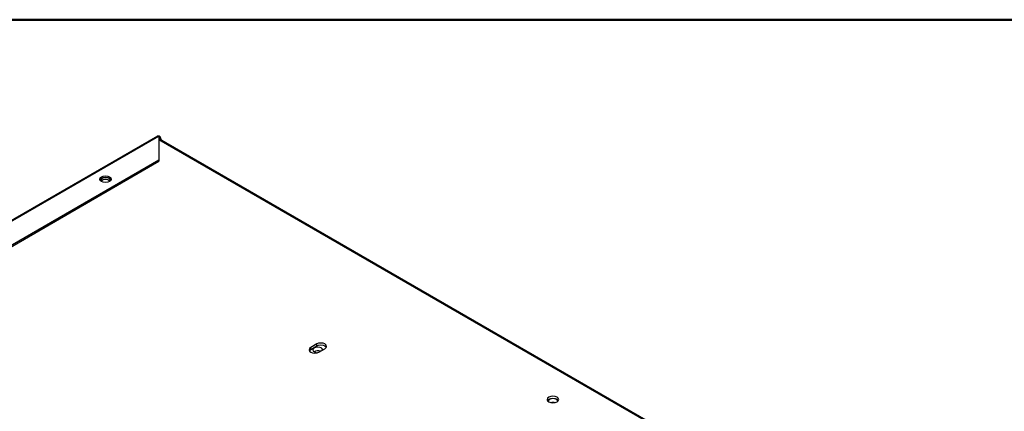
# Model space of a CAD drawing. Units: millimetres. Extents: x 86 to 4114, y 73 to 2897.
# Drawn here: x 3449 to 3793, y 2761 to 2897 of the extents above; entities that cross this region are included whole.
import ezdxf

# ---------------------------------------------------------------- set-up
doc = ezdxf.new("R2010")
doc.units = ezdxf.units.MM
doc.header["$LTSCALE"] = 10
doc.linetypes.add('SLD-實線', pattern=[0])

msp = doc.modelspace()

# ---------------------------------------------------------------- linework, layer by layer
at = {"color": 7, "linetype": 'SLD-實線', "lineweight": 50}
msp.add_line((86.313487, 2897.195736), (4113.686513, 2897.195736), dxfattribs=at)
for p, q in [((3497.293889, 2856.607748), (3282.121296, 2732.391254)), ((3282.521269, 2732.35165), (3497.693863, 2856.568144)), ((3497.874526, 2856.46385), (3497.693863, 2856.568144)), ((3497.87451, 2856.094192), (3498.291622, 2856.334985)), ((3908.84424, 2618.068376), (3497.874514, 2855.316149)), ((3497.874526, 2856.46385), (3497.874519, 2848.299773)), ((3497.874523, 2856.069501), (3498.055375, 2855.549872)), ((3908.897643, 2618.375674), (3498.052366, 2855.551604)), ((3498.692987, 2855.181796), (3498.291622, 2856.334985)), ((3296.844054, 2732.247356), (3497.874519, 2848.299773)), ((3297.343073, 2732.0455), (3497.874519, 2847.80984)), ((3497.874519, 2848.299773), (3497.874519, 2847.80984)), ((3552.917284, 2784.108121), (3550.795965, 2782.88351)), ((3550.795965, 2782.23029), (3552.917284, 2783.454902)), ((3550.795965, 2782.23029), (3550.795965, 2782.88351)), ((3552.917284, 2783.454902), (3552.917284, 2784.108121)), ((3553.624387, 2781.250696), (3555.745707, 2782.475308))]:
    msp.add_line(p, q)
at = {"flags": 128}
for points in [[(3477.792687, 2842.421634), (3478.441526, 2842.671919), (3479.206906, 2842.759798), (3479.972258, 2842.671919), (3480.621117, 2842.421632), (3481.054653, 2842.047066), (3481.2069, 2841.605226), (3481.054651, 2841.163393), (3480.62112, 2840.788814), (3479.972258, 2840.538541), (3479.206901, 2840.45065), (3478.441527, 2840.538541), (3477.792689, 2840.788816), (3477.359133, 2841.163394), (3477.206906, 2841.605223), (3477.359133, 2842.047066), (3477.792687, 2842.421634)], [(3477.252433, 2841.360258), (3477.359133, 2841.557134), (3477.792687, 2841.931701)], [(3480.932142, 2841.021179), (3480.936761, 2841.093407), (3480.807355, 2841.468969), (3480.438845, 2841.787352), (3479.88731, 2842.0001), (3479.236747, 2842.074805), (3478.586191, 2842.000097), (3478.034673, 2841.787358), (3477.666157, 2841.468973), (3477.536747, 2841.093416), (3477.553611, 2840.955511)], [(3477.792687, 2841.931701), (3478.441526, 2842.181986), (3479.206906, 2842.269865), (3479.972258, 2842.181987), (3480.621117, 2841.9317), (3481.054653, 2841.557134), (3481.161374, 2841.360251)], [(3550.795965, 2782.88351), (3550.362411, 2782.508942), (3550.210174, 2782.067105), (3550.362411, 2781.62527), (3550.795957, 2781.250698), (3551.444805, 2781.000417), (3552.210179, 2780.912526), (3552.975536, 2781.000417), (3553.624387, 2781.250696)], [(3550.29187, 2781.7405), (3550.362411, 2781.855723), (3550.795965, 2782.23029)], [(3554.472911, 2782.720139), (3553.921399, 2782.932876), (3553.270836, 2783.007581), (3552.620267, 2782.932879), (3552.06875, 2782.720139), (3551.700233, 2782.401754), (3551.570835, 2782.026191), (3551.700241, 2781.650629), (3552.06875, 2781.332246), (3552.620275, 2781.119505), (3553.148062, 2781.047365)], [(3555.745707, 2782.475308), (3556.17925, 2782.849881), (3556.331498, 2783.291713), (3556.17925, 2783.733554), (3555.745704, 2784.108126), (3555.096856, 2784.358407), (3554.331493, 2784.446291), (3553.566124, 2784.358407), (3552.917284, 2784.108121)], [(3552.917284, 2783.454902), (3553.566124, 2783.705187), (3554.331493, 2783.793072), (3555.096856, 2783.705187), (3555.745704, 2783.454907), (3556.17925, 2783.080335), (3556.249799, 2782.965113)], [(3554.970839, 2782.026189), (3554.841433, 2782.401751), (3554.472911, 2782.720139)], [(3636.709432, 2763.902024), (3637.142975, 2764.276598), (3637.295224, 2764.71843), (3637.142977, 2765.160271), (3636.70943, 2765.534843), (3636.060582, 2765.785124), (3635.295219, 2765.873008), (3634.52985, 2765.785123), (3633.88101, 2765.534838), (3633.447457, 2765.160271), (3633.295219, 2764.718433), (3633.447456, 2764.276598), (3633.881002, 2763.902026), (3634.52985, 2763.651745), (3635.295224, 2763.563854), (3636.060583, 2763.651746), (3636.709432, 2763.902024)], [(3633.376916, 2764.391828), (3633.447457, 2764.507052), (3633.88101, 2764.881619), (3634.52985, 2765.131904), (3635.295219, 2765.219789), (3636.060582, 2765.131904), (3636.70943, 2764.881623), (3637.142977, 2764.507051), (3637.213525, 2764.39183)], [(3636.99355, 2764.108685), (3636.865817, 2764.440773), (3636.497298, 2764.759162), (3635.945783, 2764.971897), (3635.29522, 2765.046602), (3634.644664, 2764.971895), (3634.093135, 2764.759161), (3633.72463, 2764.440771), (3633.59689, 2764.108683)]]:
    msp.add_lwpolyline(points, dxfattribs=at)
for centre, radius, start, end in [((3497.459464, 2856.240405), 0.402934, 54.4276538, 114.26278589), ((3497.571992, 2855.563105), 1.055304, 47.006336, 89.21981872), ((3479.239873, 2839.226397), 2.243329, 47.37654162, 133.60192264), ((3553.274135, 2779.189632), 2.526834, 69.57418622, 120.22485871), ((3635.295219, 2760.940733), 2.801101, 74.82949081, 105.17062805)]:
    msp.add_arc(centre, radius, start, end)
msp.add_ellipse((3497.387029, 2854.781033), major_axis=(0.690631, 0.752056), ratio=0.3706858699, start_param=0.0824310721, end_param=0.4735571098)

doc.saveas('drawing.dxf')
